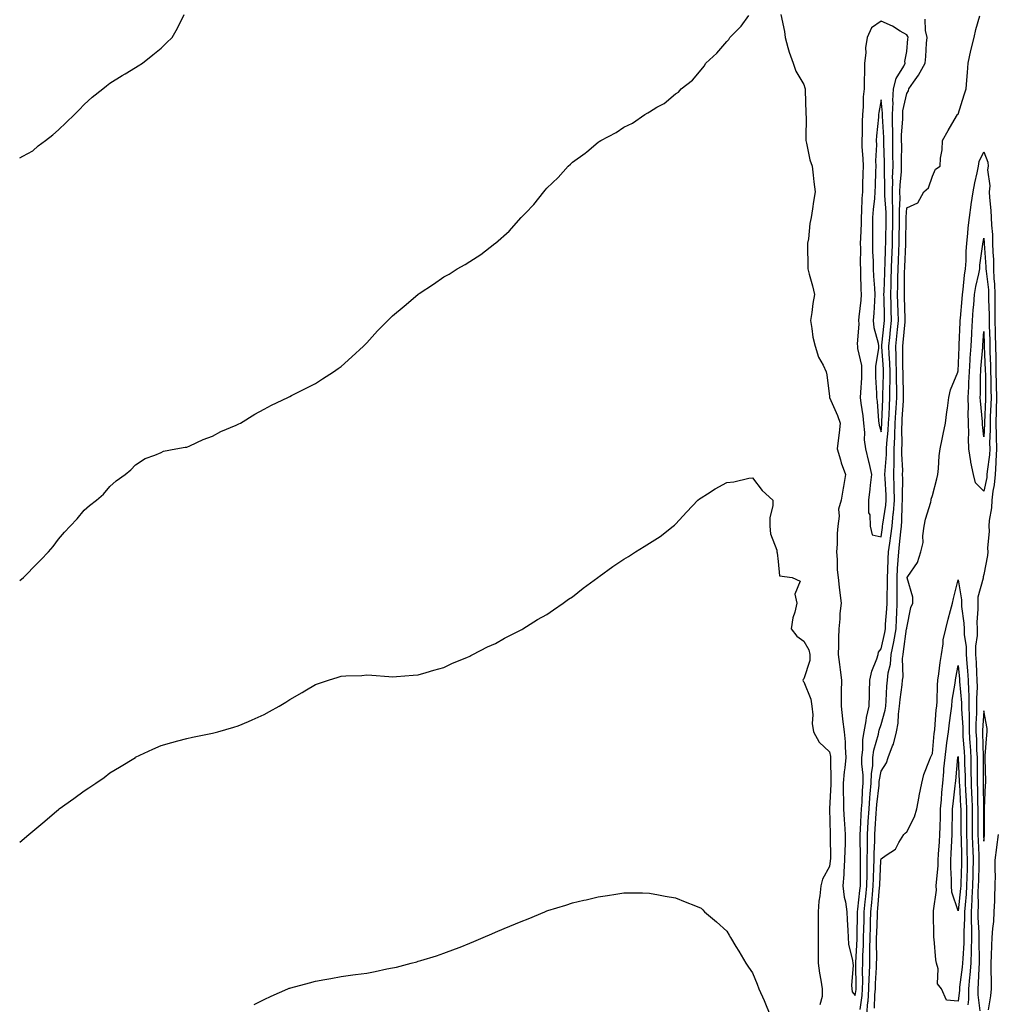
# Model space of a CAD drawing. Units: inches. Extents: x 878723 to 881363, y 7350698 to 7353338.
# Drawn here: x 878723 to 879104, y 7351126 to 7351509 of the extents above; entities that cross this region are included whole.
import ezdxf

# ---------------------------------------------------------------- set-up
doc = ezdxf.new("R2010")
doc.units = ezdxf.units.IN
doc.header["$MEASUREMENT"] = 0
doc.layers.add('Contour_87877350', color=7, linetype='Continuous', true_color=0x23d92b)

msp = doc.modelspace()

# ---------------------------------------------------------------- linework, layer by layer
at = {"layer": 'Contour_87877350'}
for points in [[(878723, 7351455.11, 3363), (878724.22, 7351455.75, 3363), (878728.05, 7351457.9, 3363), (878730.24, 7351459.73, 3363), (878733.02, 7351461.92, 3363), (878735.85, 7351464.12, 3363), (878738.05, 7351466.05, 3363), (878741.05, 7351468.92, 3363), (878744.38, 7351471.92, 3363), (878746.15, 7351473.82, 3363), (878748.05, 7351475.85, 3363), (878751.22, 7351478.75, 3363), (878755.33, 7351481.92, 3363), (878756.8, 7351483.17, 3363), (878758.05, 7351484.16, 3363), (878762.82, 7351487.15, 3363), (878763.97, 7351487.84, 3363), (878768.05, 7351490.32, 3363), (878769.05, 7351490.92, 3363), (878770.78, 7351491.92, 3363), (878774.83, 7351495.14, 3363), (878778.05, 7351497.77, 3363), (878780.17, 7351499.8, 3363), (878782.34, 7351501.92, 3363), (878784.4, 7351505.57, 3363), (878787, 7351510.87, 3363)], [(878723, 7351290.74, 3362), (878724.48, 7351291.92, 3362), (878726.26, 7351293.71, 3362), (878728.05, 7351295.7, 3362), (878731.19, 7351298.78, 3362), (878734.16, 7351301.92, 3362), (878736.02, 7351303.95, 3362), (878738.05, 7351306.75, 3362), (878740.45, 7351309.52, 3362), (878742.66, 7351311.92, 3362), (878745.3, 7351314.67, 3362), (878748.05, 7351318.07, 3362), (878750.12, 7351319.85, 3362), (878752.91, 7351321.92, 3362), (878755.62, 7351324.35, 3362), (878758.05, 7351327.33, 3362), (878760.51, 7351329.46, 3362), (878764.07, 7351331.92, 3362), (878766.2, 7351333.77, 3362), (878768.05, 7351335.75, 3362), (878771.8, 7351338.17, 3362), (878775.61, 7351339.48, 3362), (878778.05, 7351340.57, 3362), (878778.9, 7351341.07, 3362), (878783.73, 7351341.92, 3362), (878787.4, 7351342.57, 3362), (878788.05, 7351342.62, 3362), (878789.24, 7351343.11, 3362), (878794.39, 7351345.58, 3362), (878798.05, 7351346.82, 3362), (878801.28, 7351348.69, 3362), (878807.26, 7351351.13, 3362), (878808.05, 7351351.5, 3362), (878808.31, 7351351.66, 3362), (878808.84, 7351351.92, 3362), (878814.49, 7351355.48, 3362), (878818.05, 7351357.31, 3362), (878821.01, 7351358.96, 3362), (878827.37, 7351361.92, 3362), (878827.81, 7351362.16, 3362), (878828.05, 7351362.27, 3362), (878828.77, 7351362.64, 3362), (878834.39, 7351365.58, 3362), (878838.05, 7351367.35, 3362), (878840.83, 7351369.14, 3362), (878845.09, 7351371.92, 3362), (878846.84, 7351373.13, 3362), (878848.05, 7351373.98, 3362), (878852.24, 7351377.73, 3362), (878856.75, 7351381.92, 3362), (878857.39, 7351382.58, 3362), (878858.05, 7351383.21, 3362), (878862.19, 7351387.78, 3362), (878866.25, 7351391.92, 3362), (878867.14, 7351392.83, 3362), (878868.05, 7351393.66, 3362), (878872.53, 7351397.44, 3362), (878877.9, 7351401.92, 3362), (878877.98, 7351401.99, 3362), (878878.05, 7351402.05, 3362), (878878.44, 7351402.31, 3362), (878883.97, 7351406, 3362), (878888.05, 7351408.83, 3362), (878890.04, 7351409.93, 3362), (878893.24, 7351411.92, 3362), (878896.28, 7351413.69, 3362), (878898.05, 7351414.84, 3362), (878902.42, 7351417.55, 3362), (878907.89, 7351421.76, 3362), (878908.05, 7351421.88, 3362), (878908.1, 7351421.92, 3362), (878913.42, 7351426.55, 3362), (878918.05, 7351431.87, 3362), (878918.07, 7351431.9, 3362), (878918.09, 7351431.92, 3362), (878919.72, 7351433.59, 3362), (878923.01, 7351436.96, 3362), (878926.9, 7351441.92, 3362), (878927.45, 7351442.52, 3362), (878928.05, 7351443.28, 3362), (878932.52, 7351447.45, 3362), (878936.41, 7351451.92, 3362), (878937.3, 7351452.67, 3362), (878938.05, 7351453.41, 3362), (878943.01, 7351456.96, 3362), (878943.64, 7351457.51, 3362), (878948.05, 7351461.27, 3362), (878948.46, 7351461.51, 3362), (878949.06, 7351461.92, 3362), (878955, 7351464.97, 3362), (878958.05, 7351467.03, 3362), (878961.32, 7351468.65, 3362), (878966.24, 7351471.92, 3362), (878967.39, 7351472.58, 3362), (878968.05, 7351473.07, 3362), (878970.91, 7351474.78, 3362), (878973.72, 7351476.25, 3362), (878978.05, 7351479.97, 3362), (878979.25, 7351480.72, 3362), (878980.3, 7351481.92, 3362), (878984.66, 7351485.31, 3362), (878988.05, 7351489.37, 3362), (878989.24, 7351490.73, 3362), (878989.94, 7351491.92, 3362), (878994.19, 7351495.78, 3362), (878998.05, 7351500.31, 3362), (878998.82, 7351501.15, 3362), (878999.29, 7351501.92, 3362), (879003.6, 7351506.37, 3362), (879006.64, 7351510.51, 3362)], [(879019.05, 7351510.92, 3362), (879020.45, 7351504.32, 3362), (879020.71, 7351501.92, 3362), (879021.87, 7351498.1, 3362), (879022.36, 7351496.23, 3362), (879023.83, 7351491.92, 3362), (879024.96, 7351488.83, 3362), (879028.05, 7351483.66, 3362), (879028.47, 7351482.34, 3362), (879028.58, 7351481.92, 3362), (879028.61, 7351481.36, 3362), (879028.82, 7351472.69, 3362), (879028.86, 7351471.92, 3362), (879028.88, 7351471.09, 3362), (879028.81, 7351462.68, 3362), (879028.83, 7351461.92, 3362), (879029.12, 7351460.85, 3362), (879030.43, 7351454.3, 3362), (879031.23, 7351451.92, 3362), (879031.64, 7351448.33, 3362), (879031.95, 7351445.82, 3362), (879032.38, 7351441.92, 3362), (879031.8, 7351438.17, 3362), (879031.45, 7351435.32, 3362), (879030.94, 7351431.92, 3362), (879030.42, 7351429.55, 3362), (879029.8, 7351423.67, 3362), (879029.48, 7351421.92, 3362), (879029.5, 7351420.47, 3362), (879029.53, 7351413.4, 3362), (879029.55, 7351411.92, 3362), (879030.06, 7351409.91, 3362), (879031.41, 7351405.28, 3362), (879032.17, 7351401.92, 3362), (879031.54, 7351398.43, 3362), (879031.09, 7351394.96, 3362), (879030.58, 7351391.92, 3362), (879031.19, 7351388.78, 3362), (879031.57, 7351385.44, 3362), (879032.4, 7351381.92, 3362), (879033.7, 7351377.57, 3362), (879035.51, 7351374.46, 3362), (879036.69, 7351371.92, 3362), (879036.92, 7351370.79, 3362), (879038.05, 7351362.34, 3362), (879038.06, 7351361.93, 3362), (879038.06, 7351361.92, 3362), (879038.07, 7351361.9, 3362), (879041.07, 7351354.94, 3362), (879042.14, 7351351.92, 3362), (879041.77, 7351348.2, 3362), (879041.38, 7351345.25, 3362), (879041.03, 7351341.92, 3362), (879042.31, 7351337.66, 3362), (879042.58, 7351336.45, 3362), (879044.26, 7351331.92, 3362), (879043.45, 7351327.32, 3362), (879043.33, 7351326.64, 3362), (879042.52, 7351321.92, 3362), (879041.54, 7351318.43, 3362), (879041.83, 7351315.7, 3362), (879041.26, 7351311.92, 3362), (879040.99, 7351308.98, 3362), (879041.02, 7351304.89, 3362), (879040.79, 7351301.92, 3362), (879041.06, 7351298.91, 3362), (879041.03, 7351294.9, 3362), (879041.35, 7351291.92, 3362), (879041.79, 7351288.18, 3362), (879042.04, 7351285.91, 3362), (879042.51, 7351281.92, 3362), (879042.06, 7351277.91, 3362), (879042.02, 7351275.89, 3362), (879041.65, 7351271.92, 3362), (879041.51, 7351268.46, 3362), (879041.57, 7351265.44, 3362), (879041.44, 7351261.92, 3362), (879041.92, 7351258.05, 3362), (879042.13, 7351256, 3362), (879042.65, 7351251.92, 3362), (879042.58, 7351247.39, 3362), (879042.59, 7351246.46, 3362), (879042.53, 7351241.92, 3362), (879043.11, 7351236.98, 3362), (879043.12, 7351236.85, 3362), (879043.71, 7351231.92, 3362), (879044.08, 7351227.95, 3362), (879044.08, 7351225.89, 3362), (879044.39, 7351221.92, 3362), (879044, 7351217.87, 3362), (879043.69, 7351216.28, 3362), (879043.35, 7351211.92, 3362), (879043.39, 7351207.26, 3362), (879043.44, 7351206.53, 3362), (879043.48, 7351201.92, 3362), (879043.73, 7351197.6, 3362), (879043.89, 7351196.08, 3362), (879044.15, 7351191.92, 3362), (879044.05, 7351187.92, 3362), (879043.93, 7351186.04, 3362), (879043.84, 7351181.92, 3362), (879043.55, 7351177.42, 3362), (879043.53, 7351176.44, 3362), (879043.21, 7351171.92, 3362), (879043.66, 7351167.53, 3362), (879044.22, 7351165.75, 3362), (879044.8, 7351161.92, 3362), (879044.87, 7351158.74, 3362), (879045.17, 7351154.8, 3362), (879045.24, 7351151.92, 3362), (879045.47, 7351149.34, 3362), (879047.02, 7351142.95, 3362), (879047.14, 7351141.92, 3362), (879047.18, 7351141.05, 3362), (879046.6, 7351133.37, 3362), (879046.66, 7351131.92, 3362), (879046.83, 7351130.7, 3362), (879048.05, 7351129.29, 3362), (879048.35, 7351131.62, 3362), (879048.37, 7351131.92, 3362), (879048.38, 7351132.25, 3362), (879048.23, 7351141.74, 3362), (879048.23, 7351141.92, 3362), (879048.24, 7351142.11, 3362), (879048.74, 7351151.23, 3362), (879048.75, 7351151.92, 3362), (879048.77, 7351152.64, 3362), (879048.94, 7351161.03, 3362), (879048.97, 7351161.92, 3362), (879049.07, 7351162.94, 3362), (879049.85, 7351170.12, 3362), (879050.02, 7351171.92, 3362), (879050.06, 7351173.93, 3362), (879050.04, 7351179.93, 3362), (879050.08, 7351181.92, 3362), (879050.1, 7351183.97, 3362), (879049.92, 7351190.05, 3362), (879049.95, 7351191.92, 3362), (879050.06, 7351193.93, 3362), (879050.36, 7351199.61, 3362), (879050.49, 7351201.92, 3362), (879050.69, 7351204.56, 3362), (879050.86, 7351209.11, 3362), (879051.08, 7351211.92, 3362), (879051.14, 7351215.01, 3362), (879050.58, 7351219.39, 3362), (879050.65, 7351221.92, 3362), (879051.03, 7351224.9, 3362), (879051.02, 7351228.95, 3362), (879051.53, 7351231.92, 3362), (879052.33, 7351236.2, 3362), (879052.47, 7351237.5, 3362), (879053.46, 7351241.92, 3362), (879053.52, 7351246.45, 3362), (879053.58, 7351247.45, 3362), (879053.65, 7351251.92, 3362), (879054.54, 7351255.43, 3362), (879056.42, 7351260.29, 3362), (879056.93, 7351261.92, 3362), (879057.11, 7351262.86, 3362), (879058.05, 7351264.16, 3362), (879059.5, 7351270.47, 3362), (879059.76, 7351271.92, 3362), (879059.85, 7351273.72, 3362), (879060.28, 7351279.69, 3362), (879060.4, 7351281.92, 3362), (879060.4, 7351284.27, 3362), (879060.58, 7351289.39, 3362), (879060.58, 7351291.92, 3362), (879060.72, 7351294.59, 3362), (879060.86, 7351299.11, 3362), (879061.01, 7351301.92, 3362), (879061.45, 7351305.32, 3362), (879061.89, 7351308.08, 3362), (879062.36, 7351311.92, 3362), (879062.79, 7351316.66, 3362), (879062.86, 7351317.11, 3362), (879063.24, 7351321.92, 3362), (879063.14, 7351326.83, 3362), (879063.14, 7351327.01, 3362), (879063.02, 7351331.92, 3362), (879063.13, 7351336.84, 3362), (879063.12, 7351336.99, 3362), (879063.21, 7351341.92, 3362), (879063.44, 7351346.53, 3362), (879063.42, 7351347.29, 3362), (879063.62, 7351351.92, 3362), (879063.84, 7351356.13, 3362), (879063.95, 7351357.82, 3362), (879064.16, 7351361.92, 3362), (879064.17, 7351365.8, 3362), (879064.1, 7351367.97, 3362), (879064.11, 7351371.92, 3362), (879063.97, 7351376, 3362), (879063.97, 7351377.84, 3362), (879063.82, 7351381.92, 3362), (879064.21, 7351385.76, 3362), (879064.44, 7351388.31, 3362), (879064.8, 7351391.92, 3362), (879064.71, 7351395.26, 3362), (879064.62, 7351398.49, 3362), (879064.53, 7351401.92, 3362), (879064.62, 7351405.35, 3362), (879064.63, 7351408.5, 3362), (879064.71, 7351411.92, 3362), (879064.83, 7351415.14, 3362), (879065, 7351418.87, 3362), (879065.12, 7351421.92, 3362), (879065.15, 7351424.82, 3362), (879065.23, 7351429.1, 3362), (879065.27, 7351431.92, 3362), (879065.23, 7351434.74, 3362), (879065.45, 7351439.32, 3362), (879065.41, 7351441.92, 3362), (879065.49, 7351444.48, 3362), (879065.98, 7351449.85, 3362), (879066.05, 7351451.92, 3362), (879066.03, 7351453.94, 3362), (879066.09, 7351459.96, 3362), (879066.07, 7351461.92, 3362), (879066.07, 7351463.9, 3362), (879066.49, 7351470.36, 3362), (879066.5, 7351471.92, 3362), (879066.56, 7351473.41, 3362), (879068.05, 7351480.17, 3362), (879068.74, 7351481.23, 3362), (879068.86, 7351481.92, 3362), (879070.67, 7351484.54, 3362), (879072.68, 7351487.29, 3362), (879075.21, 7351491.92, 3362), (879075.44, 7351494.53, 3362), (879075.81, 7351499.68, 3362), (879075.99, 7351501.92, 3362), (879075.31, 7351504.66, 3362), (879075.18, 7351509.05, 3362)], [(879049.97, 7351123.84, 3361), (879050.67, 7351129.3, 3361), (879050.88, 7351131.92, 3361), (879050.94, 7351134.81, 3361), (879050.87, 7351139.1, 3361), (879050.94, 7351141.92, 3361), (879051, 7351144.87, 3361), (879051.21, 7351148.76, 3361), (879051.27, 7351151.92, 3361), (879051.38, 7351155.25, 3361), (879051.45, 7351158.52, 3361), (879051.56, 7351161.92, 3361), (879051.93, 7351165.8, 3361), (879052.15, 7351167.82, 3361), (879052.53, 7351171.92, 3361), (879052.63, 7351176.5, 3361), (879052.63, 7351177.34, 3361), (879052.73, 7351181.92, 3361), (879052.78, 7351186.65, 3361), (879052.76, 7351187.21, 3361), (879052.82, 7351191.92, 3361), (879053.1, 7351196.87, 3361), (879053.11, 7351196.98, 3361), (879053.39, 7351201.92, 3361), (879053.71, 7351206.26, 3361), (879053.88, 7351207.76, 3361), (879054.21, 7351211.92, 3361), (879054.29, 7351215.68, 3361), (879054.81, 7351218.68, 3361), (879054.9, 7351221.92, 3361), (879055.25, 7351224.72, 3361), (879057.11, 7351230.98, 3361), (879057.27, 7351231.92, 3361), (879057.39, 7351232.58, 3361), (879058.05, 7351234.79, 3361), (879059.65, 7351240.32, 3361), (879059.88, 7351241.92, 3361), (879060.05, 7351243.92, 3361), (879060.32, 7351249.65, 3361), (879060.54, 7351251.92, 3361), (879060.89, 7351254.76, 3361), (879061.72, 7351258.25, 3361), (879062.06, 7351261.92, 3361), (879063.02, 7351266.89, 3361), (879063.03, 7351266.94, 3361), (879063.9, 7351271.92, 3361), (879064.11, 7351275.86, 3361), (879064.19, 7351278.06, 3361), (879064.4, 7351281.92, 3361), (879064.4, 7351285.57, 3361), (879064.32, 7351288.19, 3361), (879064.32, 7351291.92, 3361), (879064.51, 7351295.46, 3361), (879064.75, 7351298.62, 3361), (879064.93, 7351301.92, 3361), (879065.29, 7351304.68, 3361), (879065.75, 7351309.62, 3361), (879066.03, 7351311.92, 3361), (879066.2, 7351313.77, 3361), (879066.29, 7351320.16, 3361), (879066.43, 7351321.92, 3361), (879066.39, 7351323.58, 3361), (879066.5, 7351330.37, 3361), (879066.47, 7351331.92, 3361), (879066.5, 7351333.47, 3361), (879066.17, 7351340.04, 3361), (879066.21, 7351341.92, 3361), (879066.29, 7351343.68, 3361), (879066.14, 7351350.01, 3361), (879066.23, 7351351.92, 3361), (879066.31, 7351353.66, 3361), (879066.79, 7351360.66, 3361), (879066.86, 7351361.92, 3361), (879066.86, 7351363.11, 3361), (879066.64, 7351370.51, 3361), (879066.64, 7351371.92, 3361), (879066.59, 7351373.38, 3361), (879066.6, 7351380.47, 3361), (879066.55, 7351381.92, 3361), (879066.69, 7351383.28, 3361), (879067.42, 7351391.29, 3361), (879067.48, 7351391.92, 3361), (879067.47, 7351392.5, 3361), (879067.21, 7351401.09, 3361), (879067.19, 7351401.92, 3361), (879067.21, 7351402.76, 3361), (879067.25, 7351411.12, 3361), (879067.27, 7351411.92, 3361), (879067.3, 7351412.67, 3361), (879067.7, 7351421.57, 3361), (879067.72, 7351421.92, 3361), (879067.72, 7351422.25, 3361), (879067.88, 7351431.75, 3361), (879067.88, 7351431.92, 3361), (879067.88, 7351432.09, 3361), (879068.05, 7351435.62, 3361), (879072.32, 7351437.65, 3361), (879074.71, 7351441.92, 3361), (879076.5, 7351443.47, 3361), (879078.05, 7351448.02, 3361), (879079.31, 7351450.66, 3361), (879081.01, 7351451.92, 3361), (879081.19, 7351455.06, 3361), (879081.79, 7351458.18, 3361), (879081.95, 7351461.92, 3361), (879084.21, 7351465.76, 3361), (879087.42, 7351471.29, 3361), (879087.79, 7351471.92, 3361), (879087.83, 7351472.14, 3361), (879088.05, 7351472.16, 3361), (879090.36, 7351479.61, 3361), (879091.22, 7351481.92, 3361), (879091.5, 7351485.37, 3361), (879091.69, 7351488.28, 3361), (879091.99, 7351491.92, 3361), (879093.05, 7351496.92, 3361), (879094.27, 7351501.92, 3361), (879094.93, 7351505.04, 3361), (879096.49, 7351510.36, 3361)], [(879052.56, 7351121.92, 3360), (879052.98, 7351126.85, 3360), (879053, 7351126.97, 3360), (879053.38, 7351131.92, 3360), (879053.48, 7351136.49, 3360), (879053.54, 7351137.41, 3360), (879053.65, 7351141.92, 3360), (879053.73, 7351146.24, 3360), (879053.71, 7351147.58, 3360), (879053.79, 7351151.92, 3360), (879053.93, 7351156.04, 3360), (879054.01, 7351157.88, 3360), (879054.15, 7351161.92, 3360), (879054.49, 7351165.48, 3360), (879054.74, 7351168.61, 3360), (879055.04, 7351171.92, 3360), (879055.11, 7351174.86, 3360), (879055.32, 7351179.19, 3360), (879055.38, 7351181.92, 3360), (879055.41, 7351184.56, 3360), (879055.67, 7351189.54, 3360), (879055.7, 7351191.92, 3360), (879055.82, 7351194.15, 3360), (879056.19, 7351200.06, 3360), (879056.29, 7351201.92, 3360), (879056.41, 7351203.56, 3360), (879057.29, 7351211.16, 3360), (879057.35, 7351211.92, 3360), (879057.36, 7351212.61, 3360), (879058.05, 7351216.56, 3360), (879060.2, 7351219.77, 3360), (879060.8, 7351221.92, 3360), (879062.51, 7351226.38, 3360), (879062.87, 7351227.1, 3360), (879064.09, 7351231.92, 3360), (879064.71, 7351235.26, 3360), (879064.82, 7351238.69, 3360), (879065.28, 7351241.92, 3360), (879065.51, 7351244.46, 3360), (879066.29, 7351250.16, 3360), (879066.46, 7351251.92, 3360), (879066.64, 7351253.33, 3360), (879066.47, 7351260.34, 3360), (879066.62, 7351261.92, 3360), (879066.85, 7351263.12, 3360), (879068.03, 7351271.9, 3360), (879068.04, 7351271.92, 3360), (879068.04, 7351271.93, 3360), (879068.05, 7351272.31, 3360), (879069.7, 7351280.27, 3360), (879070.41, 7351281.92, 3360), (879070.43, 7351284.3, 3360), (879068.23, 7351291.74, 3360), (879068.23, 7351291.92, 3360), (879068.47, 7351292.34, 3360), (879072.28, 7351297.69, 3360), (879073.49, 7351301.92, 3360), (879074.47, 7351305.5, 3360), (879074.28, 7351308.15, 3360), (879074.87, 7351311.92, 3360), (879075.33, 7351314.64, 3360), (879077.38, 7351321.25, 3360), (879077.53, 7351321.92, 3360), (879077.61, 7351322.36, 3360), (879078.05, 7351323.85, 3360), (879079.74, 7351330.23, 3360), (879080.14, 7351331.92, 3360), (879080.42, 7351334.29, 3360), (879080.73, 7351339.24, 3360), (879081.09, 7351341.92, 3360), (879081.85, 7351345.72, 3360), (879082.26, 7351347.71, 3360), (879083.1, 7351351.92, 3360), (879083.63, 7351356.34, 3360), (879083.9, 7351357.77, 3360), (879084.47, 7351361.92, 3360), (879085.12, 7351364.85, 3360), (879087.93, 7351371.8, 3360), (879087.96, 7351371.92, 3360), (879088, 7351371.97, 3360), (879088.05, 7351372.19, 3360), (879088.46, 7351381.51, 3360), (879088.49, 7351381.92, 3360), (879088.52, 7351382.39, 3360), (879088.82, 7351391.15, 3360), (879088.86, 7351391.92, 3360), (879088.94, 7351392.81, 3360), (879089.62, 7351400.35, 3360), (879089.76, 7351401.92, 3360), (879090.07, 7351403.94, 3360), (879090.53, 7351409.44, 3360), (879090.97, 7351411.92, 3360), (879091.19, 7351415.06, 3360), (879091.23, 7351418.74, 3360), (879091.48, 7351421.92, 3360), (879091.89, 7351425.76, 3360), (879092.01, 7351427.96, 3360), (879092.5, 7351431.92, 3360), (879093.1, 7351436.87, 3360), (879093.13, 7351437, 3360), (879093.84, 7351441.92, 3360), (879094.55, 7351445.42, 3360), (879095.4, 7351449.27, 3360), (879095.96, 7351451.92, 3360), (879096.28, 7351453.69, 3360), (879098.05, 7351457.51, 3360), (879099.6, 7351453.47, 3360), (879099.68, 7351451.92, 3360), (879099.5, 7351450.47, 3360), (879100.33, 7351444.2, 3360), (879100.15, 7351441.92, 3360), (879100.26, 7351439.71, 3360), (879100.81, 7351434.68, 3360), (879100.93, 7351431.92, 3360), (879101.04, 7351428.93, 3360), (879101.38, 7351425.25, 3360), (879101.48, 7351421.92, 3360), (879101.54, 7351418.43, 3360), (879101.75, 7351415.62, 3360), (879101.8, 7351411.92, 3360), (879101.95, 7351408.02, 3360), (879102.2, 7351406.07, 3360), (879102.33, 7351401.92, 3360), (879102.33, 7351397.64, 3360), (879102.38, 7351396.25, 3360), (879102.38, 7351391.92, 3360), (879102.46, 7351387.51, 3360), (879102.49, 7351386.36, 3360), (879102.56, 7351381.92, 3360), (879102.66, 7351377.31, 3360), (879102.69, 7351376.56, 3360), (879102.78, 7351371.92, 3360), (879102.9, 7351367.07, 3360), (879102.9, 7351366.77, 3360), (879103.03, 7351361.92, 3360), (879102.86, 7351357.11, 3360), (879102.85, 7351356.72, 3360), (879102.68, 7351351.92, 3360), (879102.81, 7351347.16, 3360), (879102.79, 7351346.66, 3360), (879102.94, 7351341.92, 3360), (879102.76, 7351337.21, 3360), (879102.66, 7351336.53, 3360), (879102.45, 7351331.92, 3360), (879102.08, 7351327.89, 3360), (879101.58, 7351325.45, 3360), (879101.18, 7351321.92, 3360), (879101.02, 7351318.95, 3360), (879100.15, 7351314.02, 3360), (879100.01, 7351311.92, 3360), (879100.09, 7351309.88, 3360), (879099.48, 7351303.35, 3360), (879099.56, 7351301.92, 3360), (879099.46, 7351300.51, 3360), (879098.05, 7351293.02, 3360), (879097.79, 7351292.18, 3360), (879097.77, 7351291.92, 3360), (879097.75, 7351291.62, 3360), (879095.76, 7351284.21, 3360), (879095.67, 7351281.92, 3360), (879095.76, 7351279.63, 3360), (879095.38, 7351274.59, 3360), (879095.47, 7351271.92, 3360), (879095.49, 7351269.36, 3360), (879094.79, 7351265.18, 3360), (879094.81, 7351261.92, 3360), (879095.02, 7351258.89, 3360), (879095.19, 7351254.78, 3360), (879095.37, 7351251.92, 3360), (879095.42, 7351249.29, 3360), (879095.18, 7351244.79, 3360), (879095.23, 7351241.92, 3360), (879095.24, 7351239.11, 3360), (879094.97, 7351235, 3360), (879094.98, 7351231.92, 3360), (879095.14, 7351229.01, 3360), (879095.26, 7351224.71, 3360), (879095.4, 7351221.92, 3360), (879095.45, 7351219.32, 3360), (879095.4, 7351214.57, 3360), (879095.44, 7351211.92, 3360), (879095.54, 7351209.41, 3360), (879095.63, 7351204.34, 3360), (879095.72, 7351201.92, 3360), (879095.73, 7351199.6, 3360), (879095.72, 7351194.25, 3360), (879095.73, 7351191.92, 3360), (879095.8, 7351189.67, 3360), (879096.09, 7351183.88, 3360), (879096.15, 7351181.92, 3360), (879096.1, 7351179.97, 3360), (879095.94, 7351174.03, 3360), (879095.88, 7351171.92, 3360), (879095.78, 7351169.65, 3360), (879095.86, 7351164.11, 3360), (879095.75, 7351161.92, 3360), (879095.76, 7351159.63, 3360), (879096.14, 7351153.83, 3360), (879096.15, 7351151.92, 3360), (879096.11, 7351149.98, 3360), (879096.28, 7351143.69, 3360), (879096.24, 7351141.92, 3360), (879096.08, 7351139.95, 3360), (879095.86, 7351134.11, 3360), (879095.66, 7351131.92, 3360), (879095.68, 7351129.55, 3360), (879096.55, 7351123.42, 3360)], [(878723, 7351188.91, 3361), (878726.55, 7351191.92, 3361), (878727.36, 7351192.61, 3361), (878728.05, 7351193.26, 3361), (878732.79, 7351197.18, 3361), (878736.51, 7351200.38, 3361), (878738.05, 7351201.7, 3361), (878738.18, 7351201.79, 3361), (878738.37, 7351201.92, 3361), (878744.07, 7351205.9, 3361), (878748.05, 7351208.87, 3361), (878749.9, 7351210.07, 3361), (878752.66, 7351211.92, 3361), (878755.8, 7351214.17, 3361), (878758.05, 7351215.87, 3361), (878761.82, 7351218.15, 3361), (878768, 7351221.92, 3361), (878768.05, 7351221.95, 3361), (878768.11, 7351221.98, 3361), (878774.84, 7351225.13, 3361), (878778.05, 7351226.57, 3361), (878782.21, 7351227.76, 3361), (878784.47, 7351228.34, 3361), (878788.05, 7351229.32, 3361), (878790.17, 7351229.8, 3361), (878797.32, 7351231.19, 3361), (878798.05, 7351231.35, 3361), (878798.49, 7351231.48, 3361), (878800.09, 7351231.92, 3361), (878806.29, 7351233.68, 3361), (878808.05, 7351234.17, 3361), (878812.07, 7351235.94, 3361), (878813.44, 7351236.53, 3361), (878818.05, 7351238.62, 3361), (878820.22, 7351239.75, 3361), (878823.99, 7351241.92, 3361), (878826.53, 7351243.44, 3361), (878828.05, 7351244.43, 3361), (878832.84, 7351247.13, 3361), (878833.96, 7351247.83, 3361), (878838.05, 7351250.3, 3361), (878839.3, 7351250.67, 3361), (878843.11, 7351251.92, 3361), (878846.85, 7351253.12, 3361), (878848.05, 7351253.57, 3361), (878849.81, 7351253.68, 3361), (878856.12, 7351253.85, 3361), (878858.05, 7351253.99, 3361), (878860, 7351253.87, 3361), (878866.62, 7351253.35, 3361), (878868.05, 7351253.27, 3361), (878869.52, 7351253.39, 3361), (878876.03, 7351253.94, 3361), (878878.05, 7351254.09, 3361), (878881.07, 7351254.94, 3361), (878884.06, 7351255.91, 3361), (878888.05, 7351256.94, 3361), (878891.4, 7351258.57, 3361), (878896.89, 7351260.76, 3361), (878898.05, 7351261.27, 3361), (878898.46, 7351261.51, 3361), (878899.31, 7351261.92, 3361), (878905.03, 7351264.94, 3361), (878908.05, 7351266.25, 3361), (878911.63, 7351268.34, 3361), (878917.24, 7351271.11, 3361), (878918.05, 7351271.53, 3361), (878918.29, 7351271.68, 3361), (878918.71, 7351271.92, 3361), (878924.46, 7351275.51, 3361), (878928.05, 7351277.5, 3361), (878930.62, 7351279.35, 3361), (878934.39, 7351281.92, 3361), (878936.53, 7351283.44, 3361), (878938.05, 7351284.36, 3361), (878942.24, 7351287.73, 3361), (878947.91, 7351291.92, 3361), (878947.99, 7351291.98, 3361), (878948.05, 7351292.02, 3361), (878948.39, 7351292.26, 3361), (878953.77, 7351296.2, 3361), (878958.05, 7351299, 3361), (878959.84, 7351300.13, 3361), (878962.56, 7351301.92, 3361), (878965.97, 7351304, 3361), (878968.05, 7351305.21, 3361), (878972.13, 7351307.84, 3361), (878977.25, 7351311.92, 3361), (878977.69, 7351312.28, 3361), (878978.05, 7351312.59, 3361), (878982.49, 7351317.48, 3361), (878986.83, 7351321.92, 3361), (878987.48, 7351322.49, 3361), (878988.05, 7351322.85, 3361), (878990.6, 7351324.47, 3361), (878993.55, 7351326.42, 3361), (878998.05, 7351328.84, 3361), (879000.86, 7351329.11, 3361), (879006.65, 7351330.52, 3361), (879008.05, 7351330.69, 3361), (879011.85, 7351325.72, 3361), (879015.97, 7351321.92, 3361), (879016, 7351319.87, 3361), (879014.86, 7351315.11, 3361), (879014.87, 7351311.92, 3361), (879015.05, 7351308.92, 3361), (879017.5, 7351302.47, 3361), (879017.56, 7351301.92, 3361), (879017.6, 7351301.47, 3361), (879018.05, 7351298.1, 3361), (879018.63, 7351292.5, 3361), (879023.5, 7351291.92, 3361), (879026.6, 7351290.47, 3361), (879024.56, 7351285.41, 3361), (879025.34, 7351281.92, 3361), (879024.57, 7351278.44, 3361), (879023.71, 7351276.26, 3361), (879023.1, 7351271.92, 3361), (879025.26, 7351269.13, 3361), (879028.05, 7351267.17, 3361), (879029.92, 7351263.79, 3361), (879030.37, 7351261.92, 3361), (879030.33, 7351259.64, 3361), (879028.05, 7351252.53, 3361), (879027.77, 7351252.2, 3361), (879027.64, 7351251.92, 3361), (879027.76, 7351251.63, 3361), (879028.05, 7351251.35, 3361), (879030.69, 7351244.56, 3361), (879031.15, 7351241.92, 3361), (879031.54, 7351238.43, 3361), (879031.27, 7351235.14, 3361), (879031.84, 7351231.92, 3361), (879034, 7351227.87, 3361), (879038.05, 7351224.04, 3361), (879038.36, 7351222.23, 3361), (879038.39, 7351221.92, 3361), (879038.36, 7351221.61, 3361), (879038.53, 7351212.4, 3361), (879038.49, 7351211.92, 3361), (879038.5, 7351211.47, 3361), (879038.06, 7351201.91, 3361), (879038.23, 7351192.1, 3361), (879038.25, 7351191.92, 3361), (879038.24, 7351191.73, 3361), (879038.35, 7351182.22, 3361), (879038.34, 7351181.92, 3361), (879038.32, 7351181.65, 3361), (879038.05, 7351179.47, 3361), (879035.35, 7351174.62, 3361), (879034.61, 7351171.92, 3361), (879034.26, 7351168.13, 3361), (879033.89, 7351166.08, 3361), (879033.57, 7351161.92, 3361), (879033.62, 7351157.49, 3361), (879033.57, 7351156.4, 3361), (879033.62, 7351151.92, 3361), (879033.65, 7351147.52, 3361), (879033.58, 7351146.39, 3361), (879033.6, 7351141.92, 3361), (879034.17, 7351138.04, 3361), (879034.68, 7351135.29, 3361), (879035.2, 7351131.92, 3361), (879035.1, 7351128.97, 3361), (879034.26, 7351125.71, 3361)], [(879055.53, 7351124.44, 3359), (879055.7, 7351129.57, 3359), (879055.89, 7351131.92, 3359), (879055.93, 7351134.04, 3359), (879056.32, 7351140.19, 3359), (879056.36, 7351141.92, 3359), (879056.39, 7351143.58, 3359), (879056.28, 7351150.15, 3359), (879056.31, 7351151.92, 3359), (879056.37, 7351153.6, 3359), (879056.69, 7351160.56, 3359), (879056.74, 7351161.92, 3359), (879056.85, 7351163.12, 3359), (879057.51, 7351171.38, 3359), (879057.56, 7351171.92, 3359), (879057.57, 7351172.4, 3359), (879058.02, 7351181.89, 3359), (879058.03, 7351181.92, 3359), (879058.03, 7351181.94, 3359), (879058.05, 7351182.42, 3359), (879060.04, 7351183.91, 3359), (879063.73, 7351186.24, 3359), (879064.98, 7351188.85, 3359), (879066.93, 7351191.92, 3359), (879067.51, 7351192.46, 3359), (879068.05, 7351192.93, 3359), (879071.13, 7351198.84, 3359), (879071.99, 7351201.92, 3359), (879072.9, 7351206.77, 3359), (879072.94, 7351207.03, 3359), (879073.94, 7351211.92, 3359), (879074.67, 7351215.3, 3359), (879076.93, 7351220.8, 3359), (879077.26, 7351221.92, 3359), (879077.5, 7351222.47, 3359), (879078.05, 7351223.49, 3359), (879078.75, 7351231.22, 3359), (879078.84, 7351231.92, 3359), (879078.94, 7351232.81, 3359), (879079.54, 7351240.43, 3359), (879079.72, 7351241.92, 3359), (879079.88, 7351243.75, 3359), (879079.97, 7351250, 3359), (879080.16, 7351251.92, 3359), (879080.53, 7351254.4, 3359), (879081.09, 7351258.88, 3359), (879081.57, 7351261.92, 3359), (879082.26, 7351266.13, 3359), (879082.29, 7351267.68, 3359), (879083.28, 7351271.92, 3359), (879084.23, 7351275.74, 3359), (879085.14, 7351279.01, 3359), (879085.9, 7351281.92, 3359), (879086.21, 7351283.76, 3359), (879088.05, 7351290.97, 3359), (879089.36, 7351283.23, 3359), (879089.31, 7351281.92, 3359), (879089.37, 7351280.6, 3359), (879090.32, 7351274.19, 3359), (879090.4, 7351271.92, 3359), (879090.42, 7351269.55, 3359), (879091.22, 7351265.09, 3359), (879091.24, 7351261.92, 3359), (879091.47, 7351258.5, 3359), (879091.73, 7351255.6, 3359), (879091.97, 7351251.92, 3359), (879092.04, 7351247.93, 3359), (879092.21, 7351246.08, 3359), (879092.28, 7351241.92, 3359), (879092.29, 7351237.68, 3359), (879092.39, 7351236.26, 3359), (879092.41, 7351231.92, 3359), (879092.66, 7351227.31, 3359), (879092.72, 7351226.59, 3359), (879092.96, 7351221.92, 3359), (879093.05, 7351216.92, 3359), (879093.13, 7351211.92, 3359), (879093.31, 7351207.18, 3359), (879093.32, 7351206.65, 3359), (879093.5, 7351201.92, 3359), (879093.52, 7351197.39, 3359), (879093.52, 7351196.45, 3359), (879093.54, 7351191.92, 3359), (879093.67, 7351187.55, 3359), (879093.74, 7351186.23, 3359), (879093.88, 7351181.92, 3359), (879093.76, 7351177.63, 3359), (879093.73, 7351176.24, 3359), (879093.61, 7351171.92, 3359), (879093.4, 7351167.27, 3359), (879093.41, 7351166.56, 3359), (879093.17, 7351161.92, 3359), (879093.18, 7351157.05, 3359), (879093.2, 7351156.77, 3359), (879093.21, 7351151.92, 3359), (879093.12, 7351146.99, 3359), (879093.12, 7351146.85, 3359), (879093.02, 7351141.92, 3359), (879092.64, 7351137.33, 3359), (879092.52, 7351136.39, 3359), (879092.12, 7351131.92, 3359), (879092.15, 7351127.82, 3359), (879091.89, 7351125.76, 3359)], [(879099.9, 7351123.77, 3360), (879100.81, 7351129.16, 3360), (879101.07, 7351131.92, 3360), (879101.07, 7351134.94, 3360), (879100.84, 7351139.13, 3360), (879100.84, 7351141.92, 3360), (879101, 7351144.87, 3360), (879101.17, 7351148.8, 3360), (879101.34, 7351151.92, 3360), (879101.57, 7351155.44, 3360), (879101.88, 7351158.09, 3360), (879102.11, 7351161.92, 3360), (879102.27, 7351166.14, 3360), (879102.32, 7351167.65, 3360), (879102.49, 7351171.92, 3360), (879102.53, 7351176.4, 3360), (879102.46, 7351177.51, 3360), (879102.5, 7351181.92, 3360), (879103.11, 7351186.86, 3360), (879103.12, 7351186.99, 3360), (879103.73, 7351191.92, 3360)], [(878814.18, 7351125.79, 3360), (878818.05, 7351127.82, 3360), (878820.84, 7351129.13, 3360), (878827.3, 7351131.92, 3360), (878827.84, 7351132.13, 3360), (878828.05, 7351132.2, 3360), (878828.43, 7351132.3, 3360), (878835.68, 7351134.29, 3360), (878838.05, 7351134.9, 3360), (878841.7, 7351135.57, 3360), (878843.99, 7351135.98, 3360), (878848.05, 7351136.73, 3360), (878852.65, 7351137.32, 3360), (878853.6, 7351137.47, 3360), (878858.05, 7351138.06, 3360), (878861.34, 7351138.63, 3360), (878865.78, 7351139.65, 3360), (878868.05, 7351140.08, 3360), (878869.59, 7351140.38, 3360), (878875.34, 7351141.92, 3360), (878877.52, 7351142.45, 3360), (878878.05, 7351142.62, 3360), (878879.09, 7351142.96, 3360), (878885.19, 7351144.78, 3360), (878888.05, 7351145.84, 3360), (878892.54, 7351147.43, 3360), (878894.3, 7351148.17, 3360), (878898.05, 7351149.65, 3360), (878899.69, 7351150.28, 3360), (878903.28, 7351151.92, 3360), (878906.68, 7351153.29, 3360), (878908.05, 7351153.95, 3360), (878911.51, 7351155.38, 3360), (878913.73, 7351156.24, 3360), (878918.05, 7351158.1, 3360), (878920.8, 7351159.17, 3360), (878927.29, 7351161.92, 3360), (878927.84, 7351162.13, 3360), (878928.05, 7351162.23, 3360), (878928.5, 7351162.37, 3360), (878935.5, 7351164.47, 3360), (878938.05, 7351165.35, 3360), (878942.48, 7351166.35, 3360), (878943.41, 7351166.56, 3360), (878948.05, 7351167.73, 3360), (878951.7, 7351168.27, 3360), (878954.93, 7351168.8, 3360), (878958.05, 7351169.25, 3360), (878960.75, 7351169.22, 3360), (878965.33, 7351169.2, 3360), (878968.05, 7351169.15, 3360), (878971.47, 7351168.5, 3360), (878974.15, 7351168.02, 3360), (878978.05, 7351167.29, 3360), (878981.89, 7351165.76, 3360), (878985.83, 7351164.14, 3360), (878988.05, 7351163.23, 3360), (878988.73, 7351162.6, 3360), (878989.45, 7351161.92, 3360), (878994.05, 7351157.92, 3360), (878998.05, 7351154.34, 3360), (878998.93, 7351152.8, 3360), (878999.45, 7351151.92, 3360), (879001.63, 7351148.34, 3360), (879002.71, 7351146.58, 3360), (879005.51, 7351141.92, 3360), (879006.54, 7351140.41, 3360), (879008.05, 7351138.12, 3360), (879009.82, 7351133.69, 3360), (879010.5, 7351131.92, 3360), (879012.55, 7351127.42, 3360), (879012.88, 7351126.75, 3360), (879014.86, 7351121.92, 3360)]]:
    msp.add_polyline3d(points, dxfattribs=at)
for points in [[(879058.05, 7351307.77, 3363), (879058.62, 7351311.35, 3363), (879058.69, 7351311.92, 3363), (879058.75, 7351312.62, 3363), (879059.91, 7351320.06, 3363), (879060.05, 7351321.92, 3363), (879060.01, 7351323.88, 3363), (879059.62, 7351330.35, 3363), (879059.58, 7351331.92, 3363), (879059.61, 7351333.48, 3363), (879060.17, 7351339.8, 3363), (879060.21, 7351341.92, 3363), (879060.32, 7351344.19, 3363), (879060.89, 7351349.08, 3363), (879061.02, 7351351.92, 3363), (879061.17, 7351355.05, 3363), (879061.3, 7351358.67, 3363), (879061.47, 7351361.92, 3363), (879061.47, 7351365.34, 3363), (879061.57, 7351368.4, 3363), (879061.57, 7351371.92, 3363), (879061.46, 7351375.33, 3363), (879061.21, 7351378.76, 3363), (879061.1, 7351381.92, 3363), (879061.44, 7351385.31, 3363), (879061.75, 7351388.22, 3363), (879062.12, 7351391.92, 3363), (879062.02, 7351395.89, 3363), (879061.97, 7351398, 3363), (879061.87, 7351401.92, 3363), (879061.97, 7351405.84, 3363), (879062.06, 7351407.91, 3363), (879062.15, 7351411.92, 3363), (879062.31, 7351416.18, 3363), (879062.35, 7351417.62, 3363), (879062.52, 7351421.92, 3363), (879062.58, 7351426.45, 3363), (879062.59, 7351427.38, 3363), (879062.65, 7351431.92, 3363), (879062.59, 7351436.46, 3363), (879062.52, 7351437.45, 3363), (879062.46, 7351441.92, 3363), (879062.6, 7351446.47, 3363), (879062.58, 7351447.39, 3363), (879062.74, 7351451.92, 3363), (879062.69, 7351456.56, 3363), (879062.67, 7351457.3, 3363), (879062.62, 7351461.92, 3363), (879062.62, 7351466.49, 3363), (879062.57, 7351467.4, 3363), (879062.58, 7351471.92, 3363), (879062.77, 7351476.64, 3363), (879062.69, 7351477.28, 3363), (879062.96, 7351481.92, 3363), (879063.94, 7351486.03, 3363), (879066.91, 7351490.78, 3363), (879067.43, 7351491.92, 3363), (879067.34, 7351492.63, 3363), (879068.05, 7351496.48, 3363), (879068.53, 7351501.44, 3363), (879068.57, 7351501.92, 3363), (879068.46, 7351502.33, 3363), (879068.05, 7351503, 3363), (879065.53, 7351504.44, 3363), (879062.48, 7351506.35, 3363), (879058.05, 7351508.32, 3363), (879054.3, 7351505.67, 3363), (879052.64, 7351501.92, 3363), (879052.02, 7351497.95, 3363), (879052.09, 7351495.96, 3363), (879051.64, 7351491.92, 3363), (879051.6, 7351488.37, 3363), (879051.54, 7351485.41, 3363), (879051.5, 7351481.92, 3363), (879051.17, 7351478.8, 3363), (879051.15, 7351475.02, 3363), (879050.88, 7351471.92, 3363), (879050.73, 7351469.24, 3363), (879050.68, 7351464.55, 3363), (879050.54, 7351461.92, 3363), (879050.59, 7351459.38, 3363), (879051, 7351454.87, 3363), (879051.05, 7351451.92, 3363), (879050.97, 7351449, 3363), (879050.91, 7351444.78, 3363), (879050.84, 7351441.92, 3363), (879050.63, 7351439.34, 3363), (879050.49, 7351434.36, 3363), (879050.32, 7351431.92, 3363), (879050.29, 7351429.68, 3363), (879050.03, 7351423.9, 3363), (879050, 7351421.92, 3363), (879050.05, 7351419.92, 3363), (879049.99, 7351413.86, 3363), (879050.03, 7351411.92, 3363), (879050.13, 7351409.84, 3363), (879050.19, 7351404.06, 3363), (879050.3, 7351401.92, 3363), (879050.14, 7351399.83, 3363), (879049.41, 7351393.28, 3363), (879049.3, 7351391.92, 3363), (879049.41, 7351390.56, 3363), (879048.83, 7351382.7, 3363), (879048.92, 7351381.92, 3363), (879048.94, 7351381.03, 3363), (879050.44, 7351374.31, 3363), (879050.48, 7351371.92, 3363), (879050.47, 7351369.5, 3363), (879050.02, 7351363.89, 3363), (879050.01, 7351361.92, 3363), (879050.26, 7351359.71, 3363), (879050.96, 7351354.83, 3363), (879051.27, 7351351.92, 3363), (879051.66, 7351348.31, 3363), (879051.54, 7351345.41, 3363), (879052.07, 7351341.92, 3363), (879053.21, 7351337.08, 3363), (879053.31, 7351336.66, 3363), (879054.4, 7351331.92, 3363), (879053.9, 7351327.77, 3363), (879053.69, 7351326.28, 3363), (879053.19, 7351321.92, 3363), (879053.24, 7351317.11, 3363), (879053.67, 7351316.3, 3363), (879053.81, 7351311.92, 3363), (879054.66, 7351308.53, 3363)], [(879058.05, 7351348.61, 3364), (879058.4, 7351351.57, 3364), (879058.41, 7351351.92, 3364), (879058.43, 7351352.3, 3364), (879058.74, 7351361.23, 3364), (879058.78, 7351361.92, 3364), (879058.78, 7351362.65, 3364), (879059.04, 7351370.93, 3364), (879059.04, 7351371.92, 3364), (879059.01, 7351372.88, 3364), (879058.38, 7351381.59, 3364), (879058.37, 7351381.92, 3364), (879058.41, 7351382.28, 3364), (879059.31, 7351390.66, 3364), (879059.44, 7351391.92, 3364), (879059.4, 7351393.28, 3364), (879059.24, 7351400.73, 3364), (879059.21, 7351401.92, 3364), (879059.24, 7351403.11, 3364), (879059.56, 7351410.41, 3364), (879059.59, 7351411.92, 3364), (879059.65, 7351413.52, 3364), (879059.85, 7351420.12, 3364), (879059.92, 7351421.92, 3364), (879059.94, 7351423.81, 3364), (879060, 7351429.97, 3364), (879060.03, 7351431.92, 3364), (879060.01, 7351433.88, 3364), (879059.52, 7351440.45, 3364), (879059.5, 7351441.92, 3364), (879059.55, 7351443.42, 3364), (879059.39, 7351450.58, 3364), (879059.43, 7351451.92, 3364), (879059.42, 7351453.29, 3364), (879059.17, 7351460.8, 3364), (879059.16, 7351461.92, 3364), (879059.16, 7351463.03, 3364), (879058.65, 7351471.32, 3364), (879058.65, 7351471.92, 3364), (879058.68, 7351472.55, 3364), (879058.05, 7351477.64, 3364), (879057.17, 7351472.8, 3364), (879057.09, 7351471.92, 3364), (879057.03, 7351470.9, 3364), (879056.32, 7351463.65, 3364), (879056.23, 7351461.92, 3364), (879056.26, 7351460.13, 3364), (879055.95, 7351454.02, 3364), (879055.99, 7351451.92, 3364), (879055.93, 7351449.8, 3364), (879055.73, 7351444.24, 3364), (879055.67, 7351441.92, 3364), (879055.47, 7351439.34, 3364), (879054.94, 7351435.03, 3364), (879054.72, 7351431.92, 3364), (879054.68, 7351428.55, 3364), (879054.73, 7351425.24, 3364), (879054.68, 7351421.92, 3364), (879054.76, 7351418.63, 3364), (879054.96, 7351415.01, 3364), (879055.04, 7351411.92, 3364), (879055.17, 7351409.04, 3364), (879055.57, 7351404.4, 3364), (879055.69, 7351401.92, 3364), (879055.5, 7351399.37, 3364), (879055.29, 7351394.68, 3364), (879055.06, 7351391.92, 3364), (879055.29, 7351389.16, 3364), (879056.95, 7351383.02, 3364), (879057.08, 7351381.92, 3364), (879057.11, 7351380.98, 3364), (879055.88, 7351374.09, 3364), (879055.92, 7351371.92, 3364), (879055.91, 7351369.78, 3364), (879056.35, 7351363.62, 3364), (879056.34, 7351361.92, 3364), (879056.52, 7351360.39, 3364), (879057.12, 7351352.85, 3364), (879057.3, 7351351.17, 3364)], [(879098.05, 7351325.48, 3359), (879094.86, 7351328.73, 3359), (879094.07, 7351331.92, 3359), (879092.94, 7351336.81, 3359), (879092.96, 7351337.01, 3359), (879092.28, 7351341.92, 3359), (879092.15, 7351346.02, 3359), (879092.25, 7351347.72, 3359), (879092.14, 7351351.92, 3359), (879092.02, 7351355.89, 3359), (879092.11, 7351357.86, 3359), (879092, 7351361.92, 3359), (879092.17, 7351366.04, 3359), (879092.28, 7351367.69, 3359), (879092.44, 7351371.92, 3359), (879092.75, 7351376.62, 3359), (879092.77, 7351377.2, 3359), (879093.1, 7351381.92, 3359), (879093.33, 7351386.64, 3359), (879093.36, 7351387.23, 3359), (879093.6, 7351391.92, 3359), (879093.95, 7351396.02, 3359), (879094.1, 7351397.97, 3359), (879094.43, 7351401.92, 3359), (879094.91, 7351405.06, 3359), (879096.11, 7351409.98, 3359), (879096.46, 7351411.92, 3359), (879096.56, 7351413.41, 3359), (879097.7, 7351421.57, 3359), (879097.72, 7351421.92, 3359), (879097.75, 7351422.22, 3359), (879098.05, 7351423.86, 3359), (879098.22, 7351422.09, 3359), (879098.22, 7351421.92, 3359), (879098.22, 7351421.75, 3359), (879098.88, 7351412.75, 3359), (879098.89, 7351411.92, 3359), (879098.93, 7351411.04, 3359), (879099.86, 7351403.73, 3359), (879099.92, 7351401.92, 3359), (879099.92, 7351400.05, 3359), (879100.15, 7351394.02, 3359), (879100.15, 7351391.92, 3359), (879100.19, 7351389.78, 3359), (879100.35, 7351384.22, 3359), (879100.39, 7351381.92, 3359), (879100.44, 7351379.53, 3359), (879100.65, 7351374.52, 3359), (879100.7, 7351371.92, 3359), (879100.77, 7351369.2, 3359), (879100.79, 7351364.66, 3359), (879100.86, 7351361.92, 3359), (879100.77, 7351359.2, 3359), (879100.56, 7351354.43, 3359), (879100.48, 7351351.92, 3359), (879100.55, 7351349.42, 3359), (879100.31, 7351344.18, 3359), (879100.38, 7351341.92, 3359), (879100.3, 7351339.67, 3359), (879099.32, 7351333.19, 3359), (879099.26, 7351331.92, 3359), (879099.16, 7351330.81, 3359)], [(879098.05, 7351346.57, 3358), (879097.52, 7351351.39, 3358), (879097.51, 7351351.92, 3358), (879097.49, 7351352.48, 3358), (879096.7, 7351360.57, 3358), (879096.66, 7351361.92, 3358), (879096.71, 7351363.26, 3358), (879096.79, 7351370.66, 3358), (879096.84, 7351371.92, 3358), (879096.91, 7351373.06, 3358), (879097.68, 7351381.55, 3358), (879097.7, 7351381.92, 3358), (879097.72, 7351382.25, 3358), (879098.05, 7351387.52, 3358), (879098.21, 7351382.08, 3358), (879098.21, 7351381.92, 3358), (879098.22, 7351381.75, 3358), (879098.61, 7351372.48, 3358), (879098.62, 7351371.92, 3358), (879098.64, 7351371.33, 3358), (879098.68, 7351362.55, 3358), (879098.7, 7351361.92, 3358), (879098.67, 7351361.3, 3358), (879098.28, 7351352.15, 3358), (879098.27, 7351351.92, 3358), (879098.28, 7351351.69, 3358)], [(879088.05, 7351127.11, 3358), (879083.58, 7351127.45, 3358), (879081.57, 7351131.92, 3358), (879080.02, 7351133.89, 3358), (879080.3, 7351139.67, 3358), (879079.66, 7351141.92, 3358), (879079.38, 7351143.25, 3358), (879078.77, 7351151.2, 3358), (879078.65, 7351151.92, 3358), (879078.57, 7351152.44, 3358), (879078.52, 7351161.45, 3358), (879078.46, 7351161.92, 3358), (879078.42, 7351162.29, 3358), (879079.66, 7351170.31, 3358), (879079.55, 7351171.92, 3358), (879079.58, 7351173.45, 3358), (879080.24, 7351179.73, 3358), (879080.28, 7351181.92, 3358), (879080.42, 7351184.29, 3358), (879080.82, 7351189.15, 3358), (879080.98, 7351191.92, 3358), (879081.06, 7351194.93, 3358), (879081.17, 7351198.8, 3358), (879081.25, 7351201.92, 3358), (879081.56, 7351205.43, 3358), (879081.72, 7351208.25, 3358), (879082.06, 7351211.92, 3358), (879082.45, 7351216.32, 3358), (879082.54, 7351217.43, 3358), (879082.95, 7351221.92, 3358), (879083.51, 7351226.46, 3358), (879083.69, 7351227.56, 3358), (879084.28, 7351231.92, 3358), (879084.65, 7351235.32, 3358), (879085.21, 7351239.08, 3358), (879085.55, 7351241.92, 3358), (879085.75, 7351244.22, 3358), (879086.9, 7351250.77, 3358), (879087.02, 7351251.92, 3358), (879087.15, 7351252.82, 3358), (879088.05, 7351257.72, 3358), (879088.53, 7351252.4, 3358), (879088.56, 7351251.92, 3358), (879088.57, 7351251.4, 3358), (879089.3, 7351243.17, 3358), (879089.32, 7351241.92, 3358), (879089.32, 7351240.65, 3358), (879089.83, 7351233.7, 3358), (879089.83, 7351231.92, 3358), (879089.94, 7351230.03, 3358), (879090.4, 7351224.27, 3358), (879090.52, 7351221.92, 3358), (879090.57, 7351219.4, 3358), (879090.78, 7351214.65, 3358), (879090.83, 7351211.92, 3358), (879090.94, 7351209.03, 3358), (879091.17, 7351205.04, 3358), (879091.28, 7351201.92, 3358), (879091.29, 7351198.68, 3358), (879091.33, 7351195.2, 3358), (879091.34, 7351191.92, 3358), (879091.45, 7351188.52, 3358), (879091.5, 7351185.37, 3358), (879091.61, 7351181.92, 3358), (879091.51, 7351178.46, 3358), (879091.42, 7351175.29, 3358), (879091.33, 7351171.92, 3358), (879091.18, 7351168.79, 3358), (879090.73, 7351164.6, 3358), (879090.59, 7351161.92, 3358), (879090.59, 7351159.38, 3358), (879090.26, 7351154.13, 3358), (879090.27, 7351151.92, 3358), (879090.23, 7351149.74, 3358), (879089.83, 7351143.7, 3358), (879089.8, 7351141.92, 3358), (879089.66, 7351140.31, 3358), (879088.64, 7351132.51, 3358), (879088.59, 7351131.92, 3358), (879088.59, 7351131.38, 3358)], [(879098.05, 7351189.34, 3361), (879098.32, 7351191.65, 3361), (879098.36, 7351191.92, 3361), (879098.36, 7351192.23, 3361), (879098.33, 7351201.64, 3361), (879098.33, 7351201.92, 3361), (879098.35, 7351202.22, 3361), (879098.73, 7351211.24, 3361), (879098.78, 7351211.92, 3361), (879098.79, 7351212.66, 3361), (879098.56, 7351221.41, 3361), (879098.57, 7351221.92, 3361), (879098.62, 7351222.49, 3361), (879099.2, 7351230.77, 3361), (879099.31, 7351231.92, 3361), (879099.32, 7351233.19, 3361), (879098.05, 7351240.03, 3361), (879097.55, 7351232.42, 3361), (879097.55, 7351231.92, 3361), (879097.57, 7351231.44, 3361), (879097.83, 7351222.14, 3361), (879097.84, 7351221.92, 3361), (879097.85, 7351221.72, 3361), (879097.74, 7351212.23, 3361), (879097.75, 7351211.92, 3361), (879097.76, 7351211.63, 3361), (879097.93, 7351202.04, 3361), (879097.93, 7351201.92, 3361), (879097.94, 7351201.81, 3361), (879097.92, 7351192.05, 3361), (879097.93, 7351191.8, 3361)], [(879088.05, 7351162.27, 3357), (879085.63, 7351169.5, 3357), (879085.46, 7351171.92, 3357), (879085.51, 7351174.46, 3357), (879085.19, 7351179.06, 3357), (879085.24, 7351181.92, 3357), (879085.4, 7351184.57, 3357), (879085.55, 7351189.42, 3357), (879085.69, 7351191.92, 3357), (879085.75, 7351194.22, 3357), (879085.86, 7351199.73, 3357), (879085.92, 7351201.92, 3357), (879086.09, 7351203.88, 3357), (879086.94, 7351210.81, 3357), (879087.04, 7351211.92, 3357), (879087.12, 7351212.85, 3357), (879087.98, 7351221.85, 3357), (879087.98, 7351221.92, 3357), (879087.99, 7351221.98, 3357), (879088.05, 7351222.34, 3357), (879088.08, 7351221.95, 3357), (879088.08, 7351221.89, 3357), (879088.51, 7351212.38, 3357), (879088.52, 7351211.92, 3357), (879088.54, 7351211.43, 3357), (879089.03, 7351202.9, 3357), (879089.06, 7351201.92, 3357), (879089.07, 7351200.9, 3357), (879089.15, 7351193.02, 3357), (879089.15, 7351191.92, 3357), (879089.19, 7351190.78, 3357), (879089.3, 7351183.17, 3357), (879089.34, 7351181.92, 3357), (879089.3, 7351180.67, 3357), (879089.08, 7351172.95, 3357), (879089.05, 7351171.92, 3357), (879089, 7351170.97, 3357)]]:
    msp.add_polyline3d(points, close=True, dxfattribs=at)

doc.saveas('drawing.dxf')
